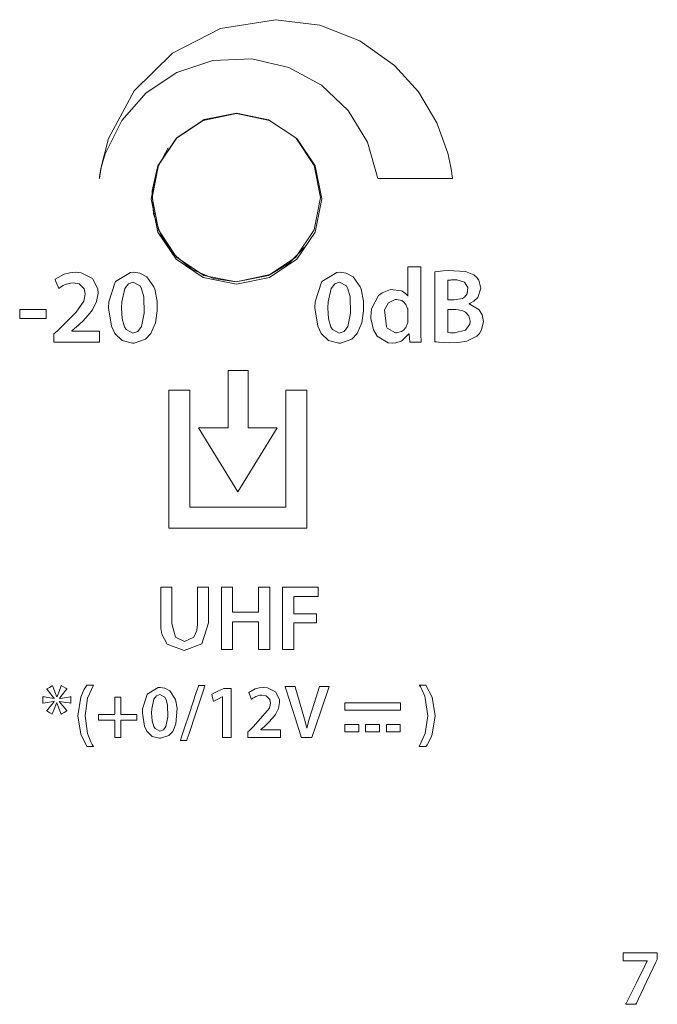
# Model space of a CAD drawing. Units: millimetres. Extents: x -93 to 94, y -58 to 58.
# Drawn here: x -13 to 4, y 10 to 37 of the extents above; entities that cross this region are included whole.
import ezdxf

# ---------------------------------------------------------------- set-up
doc = ezdxf.new("R2010")
doc.units = ezdxf.units.MM
doc.layers.add('Top$21', color=7, linetype='Continuous', true_color=0xffffff)

msp = doc.modelspace()

# ---------------------------------------------------------------- linework, layer by layer
at = {"layer": 'Top$21', "color": 7, "linetype": 'Continuous', "lineweight": 13}
for p, q in [((-6.894, 27.415), (-7.422, 27.415)), ((-7.422, 27.415), (-7.422, 25.882)), ((-6.894, 25.882), (-6.894, 27.415)), ((-9.011, 23.201), (-9.011, 26.885)), ((-9.011, 26.885), (-8.449, 26.885)), ((-8.449, 26.885), (-8.449, 23.762)), ((-5.888, 23.762), (-5.888, 26.885)), ((-5.888, 26.885), (-5.327, 26.885)), ((-5.327, 26.885), (-5.327, 23.201)), ((-7.422, 25.882), (-8.217, 25.882)), ((-8.217, 25.882), (-7.164, 24.171)), ((-7.164, 24.171), (-6.12, 25.882)), ((-6.12, 25.882), (-6.894, 25.882)), ((-8.449, 23.762), (-5.888, 23.762)), ((-5.327, 23.201), (-9.011, 23.201)), ((-4.305, 18.342), (-4.305, 18.54)), ((-4.305, 18.54), (-2.825, 18.54)), ((-2.825, 18.54), (-2.825, 18.342)), ((-2.825, 18.342), (-4.305, 18.342)), ((-4.305, 17.967), (-3.939, 17.967)), ((-4.305, 17.769), (-4.305, 17.967)), ((-3.939, 17.967), (-3.939, 17.769)), ((-3.753, 17.769), (-3.753, 17.967)), ((-3.753, 17.967), (-3.383, 17.967)), ((-3.383, 17.967), (-3.383, 17.769)), ((-3.197, 17.769), (-3.197, 17.967)), ((-3.197, 17.967), (-2.828, 17.967)), ((-2.828, 17.967), (-2.828, 17.769)), ((-3.939, 17.769), (-4.305, 17.769)), ((-3.383, 17.769), (-3.753, 17.769)), ((-2.828, 17.769), (-3.197, 17.769))]:
    msp.add_line(p, q, dxfattribs=at)
for points in [[(-6.156, 36.777), (-4.977, 36.629), (-3.906, 36.21), (-2.98, 35.556), (-2.341, 34.85), (-1.851, 34.024), (-1.561, 33.216), (-1.479, 32.839), (-1.452, 32.67), (-1.442, 32.595), (-1.438, 32.562), (-1.437, 32.547), (-1.436, 32.541), (-1.436, 32.538), (-1.436, 32.537), (-1.436, 32.536), (-1.436, 32.536), (-1.436, 32.536), (-1.436, 32.536), (-1.436, 32.536), (-1.436, 32.536), (-1.436, 32.536), (-1.437, 32.536), (-1.44, 32.536), (-1.449, 32.536), (-1.479, 32.536), (-1.567, 32.536), (-1.816, 32.536), (-2.431, 32.536), (-2.965, 32.536), (-3.341, 32.536), (-3.421, 32.536), (-3.426, 32.536), (-3.426, 32.536), (-3.426, 32.536), (-3.426, 32.536), (-3.426, 32.536), (-3.426, 32.536), (-3.705, 33.507), (-4.22, 34.351), (-4.933, 35.029), (-5.804, 35.503), (-6.795, 35.733), (-7.838, 35.686), (-8.793, 35.37), (-9.616, 34.824), (-10.267, 34.087), (-10.707, 33.196), (-10.811, 32.83), (-10.864, 32.546), (-10.865, 32.537), (-10.865, 32.536), (-10.865, 32.536), (-10.865, 32.536), (-10.865, 32.536), (-10.865, 32.536), (-10.865, 32.536), (-10.865, 32.537), (-10.865, 32.54), (-10.864, 32.544), (-10.862, 32.561), (-10.859, 32.592), (-10.828, 32.801), (-10.62, 33.605), (-9.936, 34.877), (-8.914, 35.881), (-7.63, 36.54), (-6.156, 36.777)], [(-9.481, 31.991), (-9.302, 32.877), (-8.814, 33.601), (-8.09, 34.09), (-7.203, 34.269), (-6.317, 34.09), (-5.593, 33.601), (-5.105, 32.877), (-4.926, 31.991), (-5.105, 31.104), (-5.593, 30.381), (-6.317, 29.892), (-7.203, 29.713), (-8.09, 29.892), (-8.814, 30.381), (-9.302, 31.104), (-9.481, 31.991)], [(-7.207, 29.78), (-6.345, 29.951), (-5.615, 30.44), (-5.128, 31.169), (-4.957, 32.029), (-5.127, 32.889), (-5.614, 33.619), (-6.345, 34.108), (-7.206, 34.28), (-8.067, 34.109), (-8.797, 33.622), (-9.285, 32.893), (-9.457, 32.032), (-9.286, 31.171), (-8.8, 30.441), (-8.071, 29.952), (-7.207, 29.78)], [(-9.597, 29.915), (-9.409, 29.648), (-9.386, 29.585), (-9.323, 29.267), (-9.319, 29.007), (-9.364, 28.682), (-9.486, 28.401), (-9.633, 28.245), (-9.938, 28.143), (-9.978, 28.141), (-10.252, 28.21), (-10.45, 28.404), (-10.543, 28.598), (-10.617, 29.083), (-10.611, 29.241), (-10.444, 29.774), (-10.434, 29.79), (-10.033, 30.032), (-9.956, 30.037), (-9.78, 30.012), (-9.597, 29.915)], [(-4.087, 29.915), (-3.899, 29.648), (-3.876, 29.585), (-3.813, 29.267), (-3.809, 29.007), (-3.854, 28.682), (-3.976, 28.401), (-4.124, 28.245), (-4.428, 28.143), (-4.468, 28.141), (-4.743, 28.21), (-4.94, 28.404), (-5.033, 28.598), (-5.107, 29.083), (-5.101, 29.241), (-4.935, 29.774), (-4.924, 29.79), (-4.523, 30.032), (-4.446, 30.037), (-4.27, 30.012), (-4.087, 29.915)], [(-1.902, 30.045), (-1.685, 30.073), (-1.548, 30.084), (-1.088, 30.059), (-0.869, 29.966), (-0.79, 29.903), (-0.727, 29.822), (-0.674, 29.608), (-0.755, 29.365), (-0.755, 29.365), (-0.865, 29.261), (-0.929, 29.224), (-0.96, 29.209), (-0.974, 29.204), (-0.98, 29.201), (-0.983, 29.2), (-0.984, 29.199), (-0.985, 29.199), (-0.985, 29.199), (-0.985, 29.199), (-0.985, 29.199), (-0.985, 29.199), (-0.985, 29.199), (-0.985, 29.199), (-0.985, 29.199), (-0.985, 29.199), (-0.985, 29.199), (-0.985, 29.198), (-0.985, 29.197), (-0.985, 29.195), (-0.985, 29.192), (-0.985, 29.191), (-0.985, 29.191), (-0.985, 29.191), (-0.985, 29.191), (-0.722, 29.035), (-0.722, 29.035), (-0.722, 29.035), (-0.639, 28.898), (-0.608, 28.722), (-0.608, 28.722), (-0.608, 28.722), (-0.658, 28.497), (-0.713, 28.404), (-0.785, 28.327), (-1.055, 28.198), (-1.055, 28.198), (-1.055, 28.198), (-1.273, 28.161), (-1.516, 28.153), (-1.659, 28.156), (-1.811, 28.168), (-1.865, 28.174), (-1.887, 28.176), (-1.895, 28.177), (-1.899, 28.178), (-1.901, 28.178), (-1.902, 28.178), (-1.902, 28.178), (-1.902, 28.178), (-1.902, 28.178), (-1.902, 28.178), (-1.902, 28.178), (-1.902, 28.178), (-1.902, 28.178), (-1.902, 28.178), (-1.902, 28.178), (-1.902, 28.179), (-1.902, 28.182), (-1.902, 28.191), (-1.902, 28.219), (-1.902, 28.301), (-1.902, 28.535), (-1.902, 29.112), (-1.902, 29.612), (-1.902, 29.965), (-1.902, 30.04), (-1.902, 30.045), (-1.902, 30.045), (-1.902, 30.045), (-1.902, 30.045)], [(-10.186, 29.6), (-10.265, 29.247), (-10.272, 29.086), (-10.251, 28.79), (-10.189, 28.578), (-10.145, 28.503), (-9.967, 28.406), (-9.833, 28.452), (-9.739, 28.584), (-9.739, 28.584), (-9.739, 28.584), (-9.666, 28.939), (-9.68, 29.38), (-9.736, 29.594), (-9.778, 29.67), (-9.964, 29.772), (-9.964, 29.772), (-9.964, 29.772), (-10.089, 29.729), (-10.186, 29.6)], [(-4.676, 29.6), (-4.756, 29.247), (-4.762, 29.086), (-4.741, 28.79), (-4.679, 28.578), (-4.635, 28.503), (-4.457, 28.406), (-4.323, 28.452), (-4.229, 28.584), (-4.229, 28.584), (-4.229, 28.584), (-4.156, 28.939), (-4.17, 29.38), (-4.226, 29.594), (-4.268, 29.67), (-4.454, 29.772), (-4.454, 29.772), (-4.454, 29.772), (-4.579, 29.729), (-4.676, 29.6)], [(-2.624, 28.973), (-2.627, 29.021), (-2.627, 29.023), (-2.631, 29.058), (-2.632, 29.066), (-2.678, 29.173), (-2.732, 29.238), (-2.791, 29.278), (-2.927, 29.309), (-2.967, 29.306), (-3.144, 29.222), (-3.246, 29.035), (-3.2, 28.575), (-3.179, 28.545), (-2.959, 28.422), (-2.929, 28.42), (-2.797, 28.452), (-2.743, 28.488), (-2.68, 28.556), (-2.635, 28.666), (-2.63, 28.687), (-2.624, 28.767), (-2.624, 28.87), (-2.624, 28.964), (-2.624, 28.973), (-2.624, 28.973), (-2.624, 28.973), (-2.624, 28.973)], [(-1.563, 28.423), (-1.485, 28.415), (-1.485, 28.415), (-1.485, 28.415), (-1.383, 28.415), (-1.383, 28.415), (-1.383, 28.415), (-1.091, 28.485), (-0.975, 28.65), (-0.966, 28.731), (-0.999, 28.874), (-1.091, 28.971), (-1.155, 29.003), (-1.28, 29.036), (-1.342, 29.042), (-1.371, 29.044), (-1.384, 29.044), (-1.389, 29.044), (-1.392, 29.044), (-1.393, 29.044), (-1.393, 29.044), (-1.394, 29.044), (-1.394, 29.044), (-1.394, 29.044), (-1.394, 29.044), (-1.394, 29.044), (-1.394, 29.044), (-1.394, 29.044), (-1.395, 29.044), (-1.397, 29.044), (-1.405, 29.044), (-1.426, 29.044), (-1.478, 29.044), (-1.537, 29.044), (-1.561, 29.044), (-1.563, 29.044), (-1.563, 29.044), (-1.563, 29.044), (-1.563, 29.044), (-1.563, 29.044), (-1.563, 29.044), (-1.563, 29.044), (-1.563, 29.043), (-1.563, 29.042), (-1.563, 29.04), (-1.563, 29.03), (-1.563, 29.003), (-1.563, 28.925), (-1.563, 28.734), (-1.563, 28.45), (-1.563, 28.425), (-1.563, 28.423), (-1.563, 28.423), (-1.563, 28.423)], [(-11.021, 19.015), (-11.179, 18.668), (-11.179, 18.668), (-11.179, 18.668), (-11.243, 18.193), (-11.243, 18.193), (-11.243, 18.193), (-11.179, 17.725), (-11.164, 17.677), (-11.09, 17.499), (-11.052, 17.429), (-11.035, 17.4), (-11.027, 17.387), (-11.023, 17.382), (-11.022, 17.38), (-11.021, 17.378), (-11.021, 17.378), (-11.021, 17.378), (-11.021, 17.378), (-11.021, 17.378), (-11.021, 17.378), (-11.021, 17.378), (-11.021, 17.378), (-11.021, 17.378), (-11.021, 17.378), (-11.021, 17.378), (-11.022, 17.378), (-11.024, 17.378), (-11.032, 17.378), (-11.054, 17.378), (-11.109, 17.378), (-11.175, 17.378), (-11.193, 17.378), (-11.196, 17.378), (-11.197, 17.378), (-11.197, 17.378), (-11.197, 17.378), (-11.197, 17.378), (-11.362, 17.701), (-11.362, 17.701), (-11.362, 17.701), (-11.44, 18.193), (-11.44, 18.193), (-11.44, 18.193), (-11.36, 18.692), (-11.343, 18.739), (-11.265, 18.908), (-11.227, 18.971), (-11.211, 18.996), (-11.203, 19.007), (-11.2, 19.011), (-11.198, 19.013), (-11.198, 19.014), (-11.198, 19.014), (-11.197, 19.015), (-11.197, 19.015), (-11.197, 19.015), (-11.197, 19.015), (-11.197, 19.015), (-11.197, 19.015), (-11.197, 19.015), (-11.197, 19.015), (-11.197, 19.015), (-11.196, 19.015), (-11.193, 19.015), (-11.186, 19.015), (-11.164, 19.015), (-11.109, 19.015), (-11.028, 19.015), (-11.021, 19.015), (-11.021, 19.015), (-11.021, 19.015), (-11.021, 19.015)], [(-8.985, 18.863), (-8.834, 18.627), (-8.789, 18.399), (-8.818, 17.98), (-8.905, 17.779), (-9.01, 17.668), (-9.228, 17.595), (-9.257, 17.594), (-9.453, 17.643), (-9.594, 17.781), (-9.661, 17.921), (-9.713, 18.268), (-9.709, 18.38), (-9.59, 18.762), (-9.583, 18.774), (-9.296, 18.947), (-9.241, 18.95), (-9.115, 18.932), (-8.985, 18.863)], [(-5.471, 17.616), (-5.471, 17.619), (-5.484, 17.658), (-5.637, 18.138), (-5.875, 18.887), (-5.902, 18.971), (-5.904, 18.976), (-5.904, 18.976), (-5.903, 18.976), (-5.901, 18.976), (-5.892, 18.976), (-5.77, 18.976), (-5.649, 18.976), (-5.64, 18.976), (-5.638, 18.976), (-5.637, 18.976), (-5.637, 18.976), (-5.637, 18.974), (-5.625, 18.936), (-5.455, 18.357), (-5.383, 18.106), (-5.324, 17.862), (-5.324, 17.862), (-5.324, 17.862), (-5.322, 17.862), (-5.32, 17.862), (-5.32, 17.862), (-5.32, 17.862), (-5.32, 17.862), (-5.32, 17.862), (-5.258, 18.106), (-5.183, 18.355), (-5.085, 18.666), (-4.988, 18.976), (-4.988, 18.976), (-4.988, 18.976), (-4.858, 18.976), (-4.739, 18.976), (-4.728, 18.976), (-4.728, 18.976), (-4.728, 18.976), (-4.728, 18.976), (-4.959, 18.296), (-5.19, 17.616), (-5.19, 17.616), (-5.19, 17.616), (-5.33, 17.616), (-5.458, 17.616), (-5.47, 17.616), (-5.47, 17.616), (-5.471, 17.616)], [(-2.32, 17.378), (-2.161, 17.725), (-2.161, 17.725), (-2.161, 17.725), (-2.097, 18.197), (-2.097, 18.197), (-2.097, 18.197), (-2.161, 18.668), (-2.177, 18.715), (-2.251, 18.894), (-2.288, 18.964), (-2.306, 18.993), (-2.314, 19.005), (-2.317, 19.011), (-2.319, 19.013), (-2.319, 19.014), (-2.32, 19.014), (-2.32, 19.015), (-2.32, 19.015), (-2.32, 19.015), (-2.32, 19.015), (-2.32, 19.015), (-2.32, 19.015), (-2.32, 19.015), (-2.32, 19.015), (-2.32, 19.015), (-2.319, 19.015), (-2.316, 19.015), (-2.308, 19.015), (-2.286, 19.015), (-2.232, 19.015), (-2.165, 19.015), (-2.148, 19.015), (-2.144, 19.015), (-2.143, 19.015), (-2.143, 19.015), (-2.143, 19.015), (-2.143, 19.015), (-1.978, 18.694), (-1.978, 18.694), (-1.978, 18.694), (-1.901, 18.197), (-1.901, 18.197), (-1.901, 18.197), (-1.98, 17.701), (-1.998, 17.654), (-2.076, 17.484), (-2.113, 17.421), (-2.13, 17.396), (-2.137, 17.386), (-2.141, 17.381), (-2.142, 17.379), (-2.143, 17.378), (-2.143, 17.378), (-2.143, 17.378), (-2.143, 17.378), (-2.143, 17.378), (-2.143, 17.378), (-2.143, 17.378), (-2.143, 17.378), (-2.143, 17.378), (-2.143, 17.378), (-2.144, 17.378), (-2.144, 17.378), (-2.147, 17.378), (-2.155, 17.378), (-2.177, 17.378), (-2.232, 17.378), (-2.312, 17.378), (-2.319, 17.378), (-2.32, 17.378), (-2.32, 17.378), (-2.32, 17.378)], [(-9.406, 18.637), (-9.462, 18.385), (-9.467, 18.27), (-9.452, 18.058), (-9.408, 17.907), (-9.376, 17.852), (-9.249, 17.783), (-9.153, 17.816), (-9.086, 17.911), (-9.086, 17.911), (-9.086, 17.911), (-9.034, 18.164), (-9.044, 18.48), (-9.084, 18.633), (-9.114, 18.688), (-9.247, 18.76), (-9.247, 18.76), (-9.247, 18.76), (-9.336, 18.73), (-9.406, 18.637)]]:
    msp.add_lwpolyline(points, close=True, dxfattribs=at)
for points in [[(-7.207, 29.78), (-7.817, 29.864), (-8.383, 30.112), (-8.86, 30.504), (-9.212, 31.01), (-9.414, 31.592), (-9.45, 32.206), (-9.318, 32.808), (-9.027, 33.352)], [(-5.386, 30.708), (-5.793, 30.279), (-6.299, 29.971), (-7.207, 29.78)], [(-12.08, 28.172), (-12.08, 28.172), (-12.08, 28.173), (-12.08, 28.174), (-12.08, 28.177), (-12.08, 28.186), (-12.08, 28.213), (-12.08, 28.278), (-12.08, 28.358), (-12.08, 28.378), (-12.08, 28.383), (-12.08, 28.384), (-12.08, 28.384), (-12.08, 28.384), (-12.08, 28.384), (-12.08, 28.384), (-12.08, 28.384), (-12.08, 28.384), (-12.08, 28.384), (-12.08, 28.384), (-12.08, 28.384), (-12.08, 28.384), (-12.079, 28.385), (-12.075, 28.388), (-12.066, 28.397), (-12.039, 28.422), (-11.973, 28.484), (-11.893, 28.559), (-11.872, 28.579), (-11.867, 28.583), (-11.866, 28.584), (-11.866, 28.584), (-11.866, 28.584), (-11.866, 28.584), (-11.866, 28.584), (-11.482, 28.97), (-11.278, 29.267), (-11.239, 29.447), (-11.238, 29.463), (-11.265, 29.59), (-11.403, 29.726), (-11.561, 29.755), (-11.634, 29.748), (-11.78, 29.704), (-11.828, 29.679), (-11.898, 29.637), (-11.926, 29.618), (-11.938, 29.609), (-11.943, 29.605), (-11.945, 29.604), (-11.946, 29.603), (-11.946, 29.603), (-11.947, 29.602), (-11.947, 29.602), (-11.947, 29.602), (-11.947, 29.602), (-11.947, 29.602), (-11.947, 29.602), (-11.947, 29.602), (-11.947, 29.602), (-11.947, 29.603), (-11.947, 29.603), (-11.948, 29.604), (-11.949, 29.608), (-11.953, 29.619), (-11.966, 29.649), (-11.997, 29.725), (-12.031, 29.809), (-12.046, 29.845), (-12.047, 29.848), (-12.047, 29.848), (-12.047, 29.848), (-12.047, 29.848), (-11.805, 29.983), (-11.655, 30.023), (-11.491, 30.037), (-11.351, 30.023), (-11.044, 29.87), (-11.044, 29.87), (-11.044, 29.87), (-10.906, 29.593), (-10.897, 29.481), (-10.938, 29.25), (-11.05, 29.033), (-11.162, 28.888), (-11.309, 28.73), (-11.381, 28.66), (-11.414, 28.629), (-11.429, 28.615), (-11.436, 28.609), (-11.439, 28.606), (-11.44, 28.605), (-11.441, 28.604), (-11.441, 28.604), (-11.441, 28.604), (-11.441, 28.604), (-11.441, 28.604), (-11.441, 28.604), (-11.441, 28.604), (-11.442, 28.603), (-11.442, 28.603), (-11.445, 28.601), (-11.453, 28.594), (-11.474, 28.575), (-11.525, 28.53), (-11.595, 28.467), (-11.597, 28.466), (-11.597, 28.466), (-11.597, 28.466), (-11.597, 28.466), (-11.597, 28.465), (-11.597, 28.461), (-11.597, 28.46), (-11.597, 28.46), (-11.597, 28.46), (-11.597, 28.46), (-11.597, 28.46), (-11.586, 28.46), (-11.265, 28.46), (-10.897, 28.46), (-10.86, 28.46), (-10.858, 28.457), (-10.858, 28.448), (-10.858, 28.276), (-10.858, 28.175), (-10.858, 28.172), (-10.858, 28.172), (-10.858, 28.172), (-10.858, 28.172), (-10.858, 28.172), (-10.859, 28.172), (-10.879, 28.172), (-11.084, 28.172), (-11.419, 28.172), (-11.87, 28.172), (-12.035, 28.172), (-12.071, 28.172), (-12.078, 28.172), (-12.08, 28.172), (-12.08, 28.172)], [(-2.282, 30.178), (-2.282, 29.925), (-2.282, 29.368), (-2.282, 28.812), (-2.282, 28.559), (-2.279, 28.347), (-2.278, 28.323), (-2.274, 28.233), (-2.273, 28.198), (-2.272, 28.183), (-2.271, 28.177), (-2.271, 28.174), (-2.271, 28.173), (-2.271, 28.173), (-2.271, 28.172), (-2.271, 28.172), (-2.271, 28.172), (-2.271, 28.172), (-2.271, 28.172), (-2.271, 28.172), (-2.271, 28.172), (-2.271, 28.172), (-2.271, 28.172), (-2.272, 28.172), (-2.274, 28.172), (-2.279, 28.172), (-2.296, 28.172), (-2.342, 28.172), (-2.451, 28.172), (-2.574, 28.172), (-2.574, 28.172), (-2.574, 28.179), (-2.581, 28.268), (-2.59, 28.387), (-2.591, 28.389), (-2.591, 28.389), (-2.591, 28.389), (-2.591, 28.389), (-2.591, 28.389), (-2.594, 28.389), (-2.596, 28.389), (-2.596, 28.389), (-2.596, 28.389), (-2.774, 28.209), (-2.803, 28.193), (-2.946, 28.148), (-3.035, 28.141), (-3.154, 28.155), (-3.446, 28.333), (-3.547, 28.494), (-3.614, 28.804), (-3.616, 28.844), (-3.595, 29.058), (-3.408, 29.413), (-3.313, 29.49), (-3.091, 29.571), (-2.799, 29.538), (-2.774, 29.526), (-2.687, 29.468), (-2.652, 29.431), (-2.639, 29.414), (-2.633, 29.406), (-2.631, 29.402), (-2.63, 29.401), (-2.63, 29.4), (-2.63, 29.4), (-2.63, 29.399), (-2.629, 29.399), (-2.629, 29.399), (-2.629, 29.399), (-2.629, 29.399), (-2.629, 29.399), (-2.629, 29.399), (-2.629, 29.399), (-2.629, 29.399), (-2.629, 29.399), (-2.627, 29.399), (-2.625, 29.399), (-2.624, 29.399), (-2.624, 29.399), (-2.624, 29.399), (-2.624, 29.399), (-2.624, 29.399), (-2.624, 29.399), (-2.624, 29.399), (-2.624, 29.409), (-2.624, 29.571), (-2.624, 29.836), (-2.624, 30.155), (-2.624, 30.178), (-2.485, 30.178), (-2.348, 30.178), (-2.287, 30.178), (-2.283, 30.178), (-2.282, 30.178), (-2.282, 30.178), (-2.282, 30.178)], [(-1.563, 29.295), (-1.476, 29.295), (-1.41, 29.295), (-1.393, 29.295), (-1.389, 29.295), (-1.388, 29.295), (-1.388, 29.295), (-1.388, 29.295), (-1.388, 29.295), (-1.166, 29.338), (-1.113, 29.371), (-1.043, 29.458), (-1.025, 29.632), (-1.113, 29.769), (-1.113, 29.769), (-1.113, 29.769), (-1.318, 29.829), (-1.457, 29.83), (-1.491, 29.828), (-1.526, 29.824), (-1.549, 29.821), (-1.557, 29.819), (-1.561, 29.818), (-1.562, 29.817), (-1.563, 29.817), (-1.563, 29.817), (-1.563, 29.817), (-1.563, 29.817), (-1.563, 29.817), (-1.563, 29.817), (-1.563, 29.817), (-1.563, 29.817), (-1.563, 29.817), (-1.563, 29.817), (-1.563, 29.817), (-1.563, 29.816), (-1.563, 29.816), (-1.563, 29.813), (-1.563, 29.805), (-1.563, 29.782), (-1.563, 29.717), (-1.563, 29.556), (-1.563, 29.317), (-1.563, 29.296), (-1.563, 29.295), (-1.563, 29.295), (-1.563, 29.295)], [(-12.282, 29.044), (-12.282, 28.924), (-12.282, 28.842), (-12.282, 28.807), (-12.282, 28.804), (-12.282, 28.804), (-12.282, 28.804), (-12.282, 28.804), (-12.637, 28.804), (-12.88, 28.804), (-12.983, 28.804), (-12.99, 28.804), (-12.991, 28.804), (-12.991, 28.804), (-12.991, 28.804), (-12.991, 28.924), (-12.991, 29.006), (-12.991, 29.041), (-12.991, 29.044), (-12.991, 29.044), (-12.991, 29.044), (-12.991, 29.044), (-12.637, 29.044), (-12.313, 29.044), (-12.285, 29.044), (-12.283, 29.044), (-12.282, 29.044), (-12.282, 29.044)], [(-8.926, 21.63), (-8.926, 21.478), (-8.926, 21.145), (-8.926, 20.811), (-8.926, 20.659), (-8.834, 20.298), (-8.834, 20.298), (-8.834, 20.298), (-8.591, 20.182), (-8.338, 20.298), (-8.338, 20.298), (-8.338, 20.298), (-8.263, 20.468), (-8.249, 20.569), (-8.246, 20.618), (-8.245, 20.641), (-8.245, 20.651), (-8.245, 20.656), (-8.245, 20.658), (-8.245, 20.658), (-8.245, 20.659), (-8.245, 20.659), (-8.245, 20.659), (-8.245, 20.659), (-8.245, 20.659), (-8.245, 20.659), (-8.245, 20.66), (-8.245, 20.661), (-8.245, 20.665), (-8.245, 20.678), (-8.245, 20.717), (-8.245, 20.827), (-8.245, 21.105), (-8.245, 21.566), (-8.245, 21.626), (-8.245, 21.629), (-8.245, 21.63), (-8.245, 21.63), (-8.245, 21.63), (-8.244, 21.63), (-8.243, 21.63), (-8.232, 21.63), (-8.095, 21.63), (-7.959, 21.63), (-7.948, 21.63), (-7.947, 21.63), (-7.946, 21.63), (-7.946, 21.629), (-7.946, 21.626), (-7.946, 21.568), (-7.946, 21.243), (-7.946, 20.862), (-7.946, 20.679), (-8.126, 20.116), (-8.6, 19.938), (-8.6, 19.938), (-9.055, 20.111), (-9.055, 20.111), (-9.191, 20.375), (-9.218, 20.534), (-9.224, 20.612), (-9.225, 20.648), (-9.225, 20.664), (-9.226, 20.671), (-9.226, 20.674), (-9.226, 20.675), (-9.226, 20.676), (-9.226, 20.676), (-9.226, 20.676), (-9.226, 20.676), (-9.226, 20.676), (-9.226, 20.676), (-9.226, 20.677), (-9.226, 20.677), (-9.226, 20.679), (-9.226, 20.683), (-9.226, 20.697), (-9.226, 20.739), (-9.226, 20.859), (-9.226, 21.153), (-9.226, 21.481), (-9.226, 21.619), (-9.226, 21.629), (-9.226, 21.63), (-9.226, 21.63), (-9.226, 21.63), (-9.226, 21.63), (-9.226, 21.63), (-9.226, 21.63), (-9.225, 21.63), (-9.225, 21.63), (-9.224, 21.63), (-9.219, 21.63), (-9.206, 21.63), (-9.168, 21.63), (-9.076, 21.63), (-8.939, 21.63), (-8.927, 21.63), (-8.926, 21.63), (-8.926, 21.63), (-8.926, 21.63)], [(-7.305, 21.63), (-7.305, 21.007), (-7.305, 20.966), (-7.305, 20.963), (-7.304, 20.963), (-7.299, 20.963), (-7.275, 20.963), (-6.958, 20.963), (-6.642, 20.963), (-6.618, 20.963), (-6.613, 20.963), (-6.612, 20.963), (-6.612, 20.966), (-6.612, 21.007), (-6.612, 21.374), (-6.612, 21.609), (-6.612, 21.629), (-6.612, 21.63), (-6.332, 21.63), (-6.314, 21.63), (-6.312, 21.63), (-6.312, 21.626), (-6.312, 21.616), (-6.312, 21.559), (-6.312, 20.798), (-6.312, 20.036), (-6.312, 19.979), (-6.312, 19.969), (-6.312, 19.965), (-6.314, 19.965), (-6.332, 19.965), (-6.497, 19.965), (-6.602, 19.965), (-6.611, 19.965), (-6.612, 19.965), (-6.612, 20.651), (-6.612, 20.696), (-6.612, 20.699), (-6.613, 20.699), (-6.618, 20.699), (-6.642, 20.699), (-6.958, 20.699), (-7.275, 20.699), (-7.299, 20.699), (-7.304, 20.699), (-7.305, 20.699), (-7.305, 20.696), (-7.305, 20.651), (-7.305, 20.246), (-7.305, 19.988), (-7.305, 19.966), (-7.305, 19.965), (-7.585, 19.965), (-7.603, 19.965), (-7.604, 19.965), (-7.604, 19.969), (-7.604, 19.979), (-7.604, 20.036), (-7.604, 20.798), (-7.604, 21.559), (-7.604, 21.616), (-7.604, 21.626), (-7.604, 21.63), (-7.603, 21.63), (-7.585, 21.63), (-7.42, 21.63), (-7.314, 21.63), (-7.306, 21.63), (-7.305, 21.63)], [(-5.971, 21.63), (-5.458, 21.63), (-5.038, 21.63), (-5.022, 21.63), (-5.022, 21.628), (-5.022, 21.54), (-5.022, 21.391), (-5.022, 21.383), (-5.022, 21.381), (-5.056, 21.381), (-5.663, 21.381), (-5.672, 21.381), (-5.672, 21.381), (-5.672, 21.38), (-5.672, 21.292), (-5.672, 20.993), (-5.672, 20.921), (-5.672, 20.921), (-5.672, 20.921), (-5.672, 20.921), (-5.672, 20.921), (-5.665, 20.921), (-5.342, 20.921), (-5.091, 20.921), (-5.07, 20.921), (-5.069, 20.921), (-5.068, 20.921), (-5.068, 20.921), (-5.068, 20.726), (-5.068, 20.675), (-5.069, 20.674), (-5.112, 20.674), (-5.583, 20.674), (-5.668, 20.674), (-5.672, 20.674), (-5.672, 20.673), (-5.672, 20.03), (-5.672, 19.965), (-5.672, 19.965), (-5.672, 19.965), (-5.672, 19.965), (-5.674, 19.965), (-5.924, 19.965), (-5.971, 19.965), (-5.971, 19.965), (-5.971, 19.965), (-5.971, 19.965), (-5.971, 19.965), (-5.971, 19.984), (-5.971, 20.875), (-5.971, 21.567), (-5.971, 21.626), (-5.971, 21.63), (-5.971, 21.63), (-5.971, 21.63)], [(-11.73, 18.912), (-11.73, 18.912), (-11.73, 18.911), (-11.731, 18.91), (-11.734, 18.907), (-11.742, 18.897), (-11.765, 18.868), (-11.823, 18.795), (-11.919, 18.674), (-11.93, 18.661), (-11.932, 18.658), (-11.932, 18.658), (-11.932, 18.657), (-11.932, 18.657), (-11.932, 18.657), (-11.932, 18.657), (-11.932, 18.657), (-11.932, 18.657), (-11.932, 18.655), (-11.932, 18.654), (-11.932, 18.653), (-11.932, 18.653), (-11.932, 18.653), (-11.932, 18.653), (-11.932, 18.653), (-11.932, 18.653), (-11.932, 18.654), (-11.93, 18.654), (-11.926, 18.655), (-11.912, 18.657), (-11.741, 18.686), (-11.632, 18.704), (-11.624, 18.706), (-11.623, 18.706), (-11.623, 18.706), (-11.622, 18.706), (-11.622, 18.706), (-11.622, 18.706), (-11.622, 18.706), (-11.622, 18.706), (-11.622, 18.706), (-11.622, 18.706), (-11.622, 18.705), (-11.622, 18.704), (-11.622, 18.701), (-11.622, 18.692), (-11.622, 18.665), (-11.622, 18.603), (-11.622, 18.532), (-11.622, 18.532), (-11.622, 18.532), (-11.622, 18.532), (-11.622, 18.532), (-11.623, 18.532), (-11.623, 18.532), (-11.627, 18.533), (-11.638, 18.535), (-11.671, 18.54), (-11.759, 18.554), (-11.93, 18.58), (-11.934, 18.581), (-11.934, 18.581), (-11.934, 18.581), (-11.934, 18.58), (-11.934, 18.576), (-11.934, 18.575), (-11.934, 18.575), (-11.934, 18.575), (-11.934, 18.575), (-11.934, 18.575), (-11.934, 18.575), (-11.934, 18.575), (-11.934, 18.575), (-11.934, 18.575), (-11.934, 18.575), (-11.934, 18.575), (-11.934, 18.574), (-11.933, 18.573), (-11.93, 18.57), (-11.922, 18.56), (-11.899, 18.532), (-11.84, 18.462), (-11.743, 18.345), (-11.732, 18.332), (-11.73, 18.329), (-11.73, 18.329), (-11.73, 18.328), (-11.73, 18.328), (-11.73, 18.328), (-11.731, 18.328), (-11.736, 18.325), (-11.806, 18.284), (-11.876, 18.243), (-11.881, 18.24), (-11.882, 18.24), (-11.883, 18.24), (-11.883, 18.24), (-11.883, 18.24), (-11.883, 18.24), (-11.883, 18.24), (-11.883, 18.242), (-11.885, 18.246), (-11.89, 18.259), (-11.955, 18.424), (-11.996, 18.529), (-11.999, 18.536), (-12, 18.538), (-12, 18.538), (-12, 18.538), (-12, 18.538), (-12, 18.538), (-12, 18.538), (-12, 18.538), (-12, 18.538), (-12, 18.538), (-12, 18.538), (-12.001, 18.538), (-12.003, 18.537), (-12.004, 18.536), (-12.004, 18.536), (-12.005, 18.533), (-12.071, 18.369), (-12.111, 18.267), (-12.121, 18.243), (-12.123, 18.238), (-12.123, 18.238), (-12.123, 18.238), (-12.123, 18.238), (-12.123, 18.238), (-12.182, 18.275), (-12.24, 18.311), (-12.266, 18.327), (-12.268, 18.328), (-12.268, 18.328), (-12.268, 18.328), (-12.268, 18.328), (-12.268, 18.328), (-12.268, 18.328), (-12.268, 18.328), (-12.268, 18.329), (-12.268, 18.329), (-12.267, 18.33), (-12.264, 18.333), (-12.256, 18.343), (-12.233, 18.371), (-12.176, 18.442), (-12.081, 18.56), (-12.07, 18.573), (-12.068, 18.576), (-12.067, 18.577), (-12.067, 18.577), (-12.067, 18.577), (-12.067, 18.577), (-12.067, 18.577), (-12.067, 18.577), (-12.067, 18.577), (-12.067, 18.58), (-12.067, 18.583), (-12.067, 18.583), (-12.067, 18.583), (-12.067, 18.583), (-12.067, 18.583), (-12.067, 18.583), (-12.067, 18.583), (-12.068, 18.583), (-12.068, 18.583), (-12.069, 18.582), (-12.074, 18.582), (-12.087, 18.579), (-12.255, 18.552), (-12.362, 18.534), (-12.369, 18.533), (-12.371, 18.532), (-12.371, 18.532), (-12.371, 18.532), (-12.371, 18.532), (-12.371, 18.532), (-12.371, 18.532), (-12.371, 18.532), (-12.371, 18.532), (-12.371, 18.532), (-12.371, 18.533), (-12.371, 18.534), (-12.371, 18.537), (-12.371, 18.547), (-12.371, 18.573), (-12.371, 18.635), (-12.371, 18.706), (-12.371, 18.706), (-12.371, 18.706), (-12.371, 18.706), (-12.371, 18.706), (-12.371, 18.706), (-12.37, 18.706), (-12.367, 18.705), (-12.357, 18.703), (-12.324, 18.698), (-12.239, 18.683), (-12.073, 18.654), (-12.07, 18.654), (-12.069, 18.653), (-12.069, 18.653), (-12.069, 18.654), (-12.069, 18.656), (-12.069, 18.657), (-12.069, 18.657), (-12.069, 18.657), (-12.069, 18.657), (-12.069, 18.657), (-12.069, 18.657), (-12.069, 18.657), (-12.069, 18.657), (-12.069, 18.657), (-12.069, 18.658), (-12.069, 18.658), (-12.07, 18.658), (-12.071, 18.659), (-12.073, 18.662), (-12.081, 18.672), (-12.104, 18.701), (-12.16, 18.773), (-12.255, 18.893), (-12.265, 18.906), (-12.268, 18.909), (-12.268, 18.91), (-12.268, 18.91), (-12.268, 18.91), (-12.268, 18.91), (-12.267, 18.911), (-12.261, 18.914), (-12.193, 18.954), (-12.124, 18.995), (-12.118, 18.998), (-12.117, 18.998), (-12.117, 18.999), (-12.117, 18.999), (-12.117, 18.999), (-12.117, 18.998), (-12.117, 18.998), (-12.116, 18.997), (-12.115, 18.992), (-12.109, 18.979), (-12.036, 18.794), (-12.008, 18.723), (-12.002, 18.706), (-12, 18.703), (-12, 18.702), (-12, 18.702), (-12, 18.702), (-12, 18.702), (-12, 18.702), (-12, 18.702), (-12, 18.702), (-12, 18.702), (-12, 18.702), (-12, 18.702), (-11.999, 18.702), (-11.998, 18.702), (-11.996, 18.702), (-11.996, 18.702), (-11.996, 18.702), (-11.994, 18.706), (-11.93, 18.87), (-11.89, 18.971), (-11.881, 18.996), (-11.879, 19), (-11.879, 19.001), (-11.879, 19.001), (-11.879, 19.001), (-11.879, 19.001), (-11.818, 18.964), (-11.758, 18.929), (-11.732, 18.913), (-11.73, 18.912), (-11.73, 18.912)], [(-8.698, 17.537), (-8.698, 17.537), (-8.698, 17.537), (-8.698, 17.537), (-8.698, 17.538), (-8.697, 17.54), (-8.695, 17.547), (-8.688, 17.569), (-8.667, 17.634), (-8.606, 17.817), (-8.457, 18.269), (-8.276, 18.819), (-8.228, 18.962), (-8.218, 18.993), (-8.216, 18.999), (-8.216, 19), (-8.216, 19.001), (-8.216, 19.001), (-8.216, 19.001), (-8.216, 19.001), (-8.216, 19.001), (-8.216, 19.001), (-8.216, 19.001), (-8.216, 19.001), (-8.216, 19.001), (-8.216, 19.001), (-8.215, 19.001), (-8.215, 19.001), (-8.212, 19.001), (-8.204, 19.001), (-8.183, 19.001), (-8.13, 19.001), (-8.052, 19.001), (-8.045, 19.001), (-8.045, 19.001), (-8.045, 19.001), (-8.045, 19.001), (-8.045, 19.001), (-8.045, 19.001), (-8.045, 19.001), (-8.045, 19.001), (-8.045, 19.001), (-8.045, 19), (-8.045, 19), (-8.046, 18.997), (-8.048, 18.99), (-8.055, 18.969), (-8.077, 18.904), (-8.138, 18.721), (-8.287, 18.269), (-8.47, 17.718), (-8.517, 17.576), (-8.527, 17.545), (-8.529, 17.539), (-8.529, 17.537), (-8.53, 17.537), (-8.53, 17.537), (-8.53, 17.537), (-8.53, 17.537), (-8.53, 17.537), (-8.53, 17.537), (-8.53, 17.537), (-8.53, 17.537), (-8.53, 17.537), (-8.53, 17.537), (-8.53, 17.537), (-8.531, 17.537), (-8.533, 17.537), (-8.541, 17.537), (-8.562, 17.537), (-8.614, 17.537), (-8.691, 17.537), (-8.698, 17.537), (-8.698, 17.537), (-8.698, 17.537), (-8.698, 17.537)], [(-7.578, 18.704), (-7.58, 18.704), (-7.582, 18.704), (-7.582, 18.704), (-7.582, 18.704), (-7.7, 18.643), (-7.808, 18.588), (-7.818, 18.583), (-7.818, 18.583), (-7.818, 18.583), (-7.818, 18.583), (-7.818, 18.583), (-7.818, 18.583), (-7.839, 18.677), (-7.86, 18.771), (-7.86, 18.771), (-7.86, 18.771), (-7.702, 18.849), (-7.544, 18.928), (-7.544, 18.928), (-7.544, 18.928), (-7.443, 18.928), (-7.373, 18.928), (-7.344, 18.928), (-7.342, 18.928), (-7.342, 18.928), (-7.342, 18.928), (-7.342, 18.272), (-7.342, 17.821), (-7.342, 17.631), (-7.342, 17.617), (-7.342, 17.616), (-7.342, 17.616), (-7.46, 17.616), (-7.541, 17.616), (-7.575, 17.616), (-7.578, 17.616), (-7.578, 17.616), (-7.578, 17.616), (-7.578, 18.16), (-7.578, 18.657), (-7.578, 18.701), (-7.578, 18.704), (-7.578, 18.704), (-7.578, 18.704)], [(-6.897, 17.616), (-6.897, 17.616), (-6.897, 17.616), (-6.897, 17.617), (-6.897, 17.619), (-6.897, 17.626), (-6.897, 17.645), (-6.897, 17.692), (-6.897, 17.748), (-6.897, 17.763), (-6.897, 17.766), (-6.897, 17.767), (-6.897, 17.767), (-6.897, 17.767), (-6.897, 17.767), (-6.897, 17.767), (-6.897, 17.767), (-6.897, 17.767), (-6.897, 17.767), (-6.897, 17.767), (-6.897, 17.767), (-6.896, 17.768), (-6.896, 17.768), (-6.893, 17.77), (-6.887, 17.777), (-6.867, 17.795), (-6.82, 17.839), (-6.763, 17.893), (-6.748, 17.907), (-6.745, 17.91), (-6.744, 17.91), (-6.744, 17.911), (-6.744, 17.911), (-6.744, 17.911), (-6.323, 18.4), (-6.295, 18.528), (-6.314, 18.63), (-6.413, 18.728), (-6.525, 18.748), (-6.578, 18.743), (-6.682, 18.712), (-6.716, 18.694), (-6.766, 18.664), (-6.786, 18.65), (-6.795, 18.644), (-6.799, 18.641), (-6.8, 18.64), (-6.801, 18.64), (-6.801, 18.639), (-6.801, 18.639), (-6.801, 18.639), (-6.801, 18.639), (-6.801, 18.639), (-6.801, 18.639), (-6.801, 18.639), (-6.801, 18.639), (-6.801, 18.639), (-6.801, 18.639), (-6.802, 18.64), (-6.802, 18.641), (-6.803, 18.643), (-6.806, 18.651), (-6.815, 18.673), (-6.837, 18.727), (-6.862, 18.787), (-6.872, 18.813), (-6.873, 18.815), (-6.873, 18.815), (-6.873, 18.815), (-6.7, 18.912), (-6.593, 18.94), (-6.476, 18.95), (-6.375, 18.941), (-6.156, 18.831), (-6.156, 18.831), (-6.156, 18.831), (-6.057, 18.632), (-6.051, 18.552), (-6.08, 18.387), (-6.16, 18.232), (-6.24, 18.128), (-6.345, 18.015), (-6.397, 17.965), (-6.421, 17.942), (-6.431, 17.932), (-6.436, 17.928), (-6.438, 17.926), (-6.439, 17.925), (-6.44, 17.925), (-6.44, 17.925), (-6.44, 17.925), (-6.44, 17.925), (-6.44, 17.925), (-6.44, 17.925), (-6.44, 17.925), (-6.44, 17.924), (-6.441, 17.924), (-6.443, 17.922), (-6.448, 17.918), (-6.463, 17.904), (-6.5, 17.872), (-6.55, 17.827), (-6.551, 17.826), (-6.551, 17.826), (-6.551, 17.826), (-6.551, 17.825), (-6.551, 17.823), (-6.551, 17.822), (-6.551, 17.822), (-6.551, 17.822), (-6.551, 17.822), (-6.551, 17.822), (-6.551, 17.822), (-6.544, 17.822), (-6.314, 17.822), (-6.05, 17.822), (-6.024, 17.822), (-6.023, 17.82), (-6.023, 17.813), (-6.023, 17.69), (-6.023, 17.618), (-6.023, 17.616), (-6.023, 17.616), (-6.023, 17.616), (-6.023, 17.616), (-6.024, 17.616), (-6.038, 17.616), (-6.185, 17.616), (-6.424, 17.616), (-6.747, 17.616), (-6.864, 17.616), (-6.89, 17.616), (-6.897, 17.616)], [(-10.29, 18.69), (-10.29, 18.419), (-10.29, 18.234), (-10.277, 18.234), (-10.1, 18.234), (-9.864, 18.234), (-9.859, 18.234), (-9.859, 18.233), (-9.859, 18.209), (-9.859, 18.126), (-9.859, 18.08), (-9.859, 18.076), (-9.859, 18.076), (-9.859, 18.076), (-9.859, 18.076), (-10.114, 18.076), (-10.289, 18.076), (-10.29, 18.062), (-10.29, 17.874), (-10.29, 17.622), (-10.29, 17.616), (-10.29, 17.616), (-10.315, 17.616), (-10.402, 17.616), (-10.45, 17.616), (-10.454, 17.616), (-10.454, 17.616), (-10.454, 17.616), (-10.454, 17.616), (-10.454, 17.889), (-10.454, 18.076), (-10.467, 18.076), (-10.643, 18.076), (-10.88, 18.076), (-10.885, 18.076), (-10.885, 18.076), (-10.885, 18.101), (-10.885, 18.184), (-10.885, 18.23), (-10.885, 18.233), (-10.885, 18.234), (-10.885, 18.234), (-10.885, 18.234), (-10.63, 18.234), (-10.455, 18.234), (-10.454, 18.247), (-10.454, 18.434), (-10.454, 18.684), (-10.454, 18.69), (-10.454, 18.69), (-10.429, 18.69), (-10.342, 18.69), (-10.294, 18.69), (-10.29, 18.69), (-10.29, 18.69), (-10.29, 18.69), (-10.29, 18.69)], [(4.034, 11.868), (4.034, 11.868), (4.034, 11.867), (4.034, 11.865), (4.034, 11.857), (4.034, 11.837), (4.034, 11.785), (4.034, 11.722), (4.034, 11.706), (4.034, 11.702), (4.034, 11.702), (4.034, 11.701), (4.034, 11.701), (4.034, 11.701), (4.034, 11.701), (4.034, 11.701), (4.034, 11.701), (4.034, 11.701), (4.034, 11.701), (4.034, 11.701), (4.034, 11.701), (4.033, 11.699), (4.03, 11.693), (4.022, 11.675), (3.996, 11.622), (3.925, 11.47), (3.748, 11.097), (3.532, 10.643), (3.476, 10.525), (3.464, 10.5), (3.462, 10.495), (3.461, 10.494), (3.461, 10.493), (3.461, 10.493), (3.461, 10.493), (3.461, 10.493), (3.461, 10.493), (3.461, 10.493), (3.461, 10.493), (3.461, 10.493), (3.461, 10.493), (3.461, 10.493), (3.461, 10.493), (3.459, 10.493), (3.455, 10.493), (3.444, 10.493), (3.41, 10.493), (3.327, 10.493), (3.204, 10.493), (3.193, 10.493), (3.193, 10.493), (3.193, 10.493), (3.193, 10.493), (3.193, 10.493), (3.193, 10.493), (3.193, 10.493), (3.193, 10.493), (3.193, 10.493), (3.193, 10.494), (3.193, 10.494), (3.194, 10.496), (3.197, 10.502), (3.205, 10.519), (3.23, 10.57), (3.302, 10.714), (3.478, 11.071), (3.693, 11.505), (3.748, 11.618), (3.76, 11.642), (3.763, 11.647), (3.763, 11.648), (3.763, 11.648), (3.763, 11.648), (3.763, 11.648), (3.763, 11.648), (3.763, 11.648), (3.763, 11.648), (3.763, 11.648), (3.763, 11.649), (3.763, 11.649), (3.763, 11.649), (3.763, 11.649), (3.763, 11.651), (3.763, 11.652), (3.763, 11.653), (3.763, 11.653), (3.763, 11.653), (3.763, 11.653), (3.763, 11.653), (3.763, 11.653), (3.763, 11.653), (3.763, 11.653), (3.763, 11.653), (3.762, 11.653), (3.759, 11.653), (3.749, 11.653), (3.721, 11.653), (3.641, 11.653), (3.444, 11.653), (3.224, 11.653), (3.131, 11.653), (3.124, 11.653), (3.124, 11.653), (3.124, 11.653), (3.124, 11.653), (3.124, 11.653), (3.124, 11.653), (3.124, 11.653), (3.124, 11.653), (3.124, 11.653), (3.124, 11.654), (3.124, 11.657), (3.124, 11.667), (3.124, 11.694), (3.124, 11.761), (3.124, 11.835), (3.124, 11.866), (3.124, 11.868), (3.124, 11.868), (3.124, 11.868), (3.124, 11.868), (3.124, 11.868), (3.124, 11.868), (3.124, 11.868), (3.125, 11.868), (3.126, 11.868), (3.13, 11.868), (3.144, 11.868), (3.184, 11.868), (3.298, 11.868), (3.579, 11.868), (3.995, 11.868), (4.032, 11.868), (4.034, 11.868), (4.034, 11.868), (4.034, 11.868)]]:
    msp.add_lwpolyline(points, dxfattribs=at)

doc.saveas('drawing.dxf')
